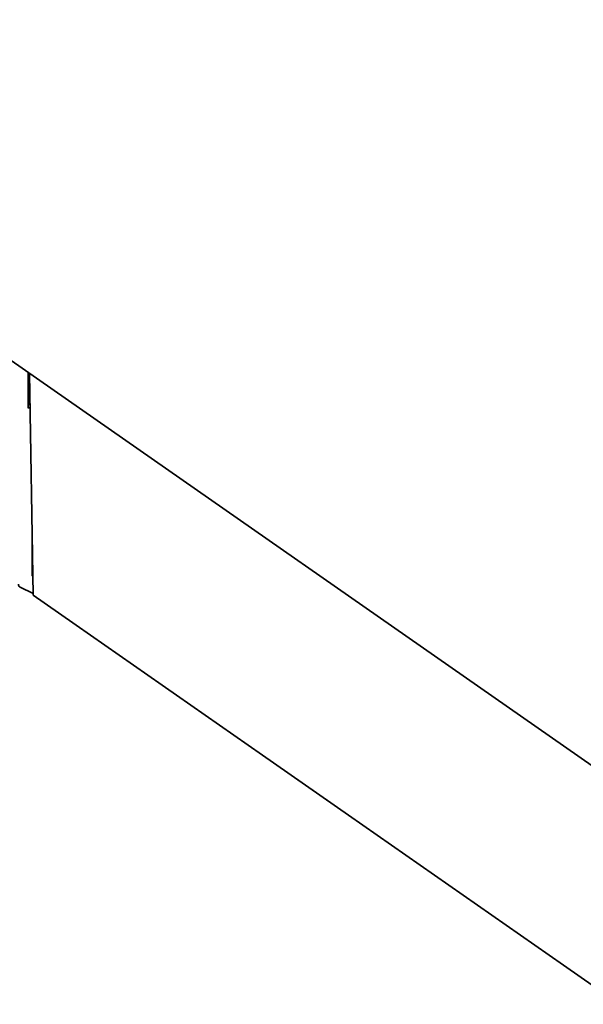
# Model space of a CAD drawing. Extents: x 0 to 841, y 0 to 594.
# Drawn here: x 688 to 714, y 318 to 363 of the extents above; entities that cross this region are included whole.
import ezdxf

# ---------------------------------------------------------------- set-up
doc = ezdxf.new("R2010")
doc.units = 0

msp = doc.modelspace()

# ---------------------------------------------------------------- linework, layer by layer
at = {"color": 7, "lineweight": 35}
for p, q in [((785.88208, 278.916321), (665.978882, 362.517029)), ((688.892151, 336.700134), (788.410339, 267.312561))]:
    msp.add_line(p, q, dxfattribs=at)
at = {"color": 7, "lineweight": 35, "ltscale": 0.040247}
msp.add_line((688.675293, 345.082397), (688.675293, 346.692261), dxfattribs=at)
at = {"color": 7, "lineweight": 35, "ltscale": 0.248938}
msp.add_line((688.726929, 346.656281), (688.892151, 336.700134), dxfattribs=at)
at = {"color": 7, "lineweight": 35, "ltscale": 0.002307}
msp.add_line((688.750549, 345.234192), (688.675293, 345.287567), dxfattribs=at)
at = {"color": 7, "lineweight": 35, "ltscale": 0.002123}
msp.add_line((688.752441, 345.11792), (688.675293, 345.082397), dxfattribs=at)
at = {"color": 7, "lineweight": 35, "ltscale": 0.041069}
msp.add_line((688.850647, 339.203247), (688.850647, 337.560486), dxfattribs=at)
at = {"color": 7, "lineweight": 35, "ltscale": 0.000636}
msp.add_line((688.850647, 337.960205), (688.871521, 337.945648), dxfattribs=at)
at = {"color": 7, "lineweight": 35, "ltscale": 0.00071}
msp.add_line((688.873779, 337.808502), (688.850647, 337.824951), dxfattribs=at)
at = {"color": 7, "lineweight": 35, "ltscale": 0.000761}
msp.add_line((688.850647, 337.560486), (688.878113, 337.547363), dxfattribs=at)
at = {"color": 7, "lineweight": 35, "ltscale": 0.016177}
msp.add_line((688.890991, 336.772278), (688.307068, 337.051147), dxfattribs=at)
at = {"color": 7, "lineweight": 35}
for start_param, end_param in [(2.412980554, 3.141609536), (3.141609536, 3.250961779)]:
    msp.add_ellipse((688.462769, 337.306335), major_axis=(0.173645, 0.244629), ratio=0.633399, start_param=start_param, end_param=end_param, dxfattribs=at)

doc.saveas('drawing.dxf')
